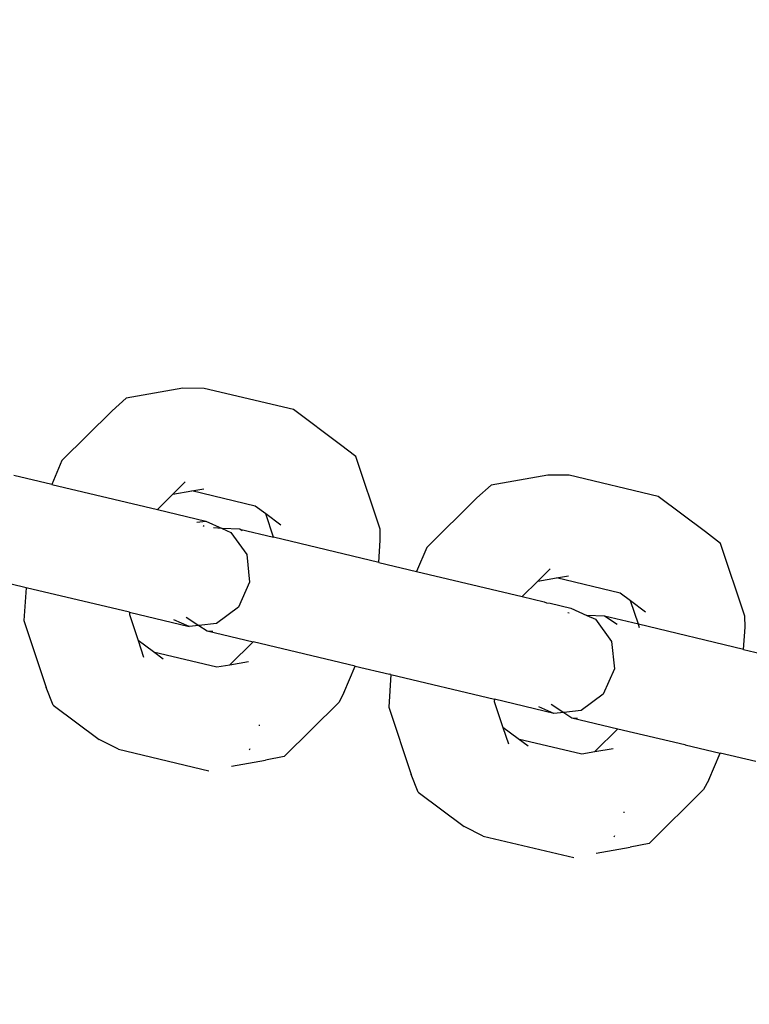
# Model space of a CAD drawing. Units: centimetres. Extents: x -17469 to -10582, y -2458 to 4678.
# Drawn here: x -14178 to -14124, y 2058 to 2131 of the extents above; entities that cross this region are included whole.
import ezdxf

# ---------------------------------------------------------------- set-up
doc = ezdxf.new("R2010")
doc.units = ezdxf.units.CM
doc.layers.add('Размеры', color=1, linetype='Continuous', lineweight=5)
doc.dimstyles.new('размеры Маф', dxfattribs={"dimtxt": 150, "dimasz": 50, "dimexe": 50, "dimexo": 0.0625, "dimgap": 0.09, "dimtad": 1, "dimdec": 0, "dimzin": 0, "dimdsep": 46, "dimtxsty": 'Standard', "dimblk": 'ARCHTICK', "dimcen": 0.09, "dimdle": 50, "dimclrd": 256, "dimclre": 256, "dimclrt": 256, "dimadec": 0, "dimazin": 0, "dimtfac": 1, "dimtdec": 0, "dimtix": 1, "dimtofl": 0, "dimtmove": 0, "dimatfit": 3, "dimfxl": 1, "dimtolj": 1, "dimtzin": 0, "dimlwd": -1, "dimlwe": -1, "dimarcsym": 1})

# ---------------------------------------------------------------- blocks, each defined once
blk = doc.blocks.new('_ArchTick')
at = {"color": 0, "linetype": 'ByBlock', "const_width": 0.15}
blk.add_lwpolyline([(-0.5, -0.5), (0.5, 0.5)], dxfattribs=at)
blk = doc.blocks.new('*D13')
at = {"layer": 'Defpoints', "color": 0, "transparency": 16777216}
for p in [(-14509.754, 4627.83), (-10631.712, 4627.83), (-14509.754, -1517.652)]:
    blk.add_point(p, dxfattribs=at)
at = {"layer": 'Размеры', "transparency": 16777216}
for p, q in [((-10631.712, -1567.652), (-10631.712, 4677.83)), ((-14509.691, 4627.83), (-10581.712, 4627.83)), ((-14509.691, -1517.652), (-10581.712, -1517.652))]:
    blk.add_line(p, q, dxfattribs=at)
at = {"layer": 'Размеры', "transparency": 16777216, "xscale": 50, "yscale": 50, "zscale": 50}
for p, rotation in [((-10631.712, 4627.83), 90), ((-10631.712, -1517.652), 270)]:
    blk.add_blockref('_ArchTick', p, dxfattribs=dict(at, rotation=rotation))
at = {"layer": 'Размеры', "transparency": 16777216, "insert": (-10706.802, 1555.089), "char_height": 150, "attachment_point": 5, "rotation": 90}
blk.add_mtext('\\A1;6145', dxfattribs=at)
blk = doc.blocks.new('*D14')
at = {"layer": 'Defpoints', "color": 0, "transparency": 16777216}
for p in [(-15918.294, 3024.941), (-13110.982, 1553.756), (-13110.982, -2029.496)]:
    blk.add_point(p, dxfattribs=at)
at = {"layer": 'Размеры', "transparency": 16777216}
for p, q in [((-15918.294, 3024.878), (-15918.294, -2079.496)), ((-13110.982, 1553.694), (-13110.982, -2079.496)), ((-15968.294, -2029.496), (-13060.982, -2029.496))]:
    blk.add_line(p, q, dxfattribs=at)
at = {"layer": 'Размеры', "transparency": 16777216, "xscale": 50, "yscale": 50, "zscale": 50, "rotation": 180}
blk.add_blockref('_ArchTick', (-15918.294, -2029.496), dxfattribs=at)
at = {"layer": 'Размеры', "transparency": 16777216, "xscale": 50, "yscale": 50, "zscale": 50}
blk.add_blockref('_ArchTick', (-13110.982, -2029.496), dxfattribs=at)
at = {"layer": 'Размеры', "transparency": 16777216, "insert": (-14514.638, -1954.406), "char_height": 150, "attachment_point": 5}
blk.add_mtext('\\A1;2807', dxfattribs=at)
blk = doc.blocks.new('*D15')
at = {"layer": 'Defpoints', "color": 0, "transparency": 16777216}
for p in [(-14820.243, 3127.83), (-11051.127, 3127.83), (-14820.243, -17.652)]:
    blk.add_point(p, dxfattribs=at)
at = {"layer": 'Размеры', "transparency": 16777216}
for p, q in [((-11051.127, -67.652), (-11051.127, 3177.83)), ((-14820.18, 3127.83), (-11001.127, 3127.83)), ((-14820.18, -17.652), (-11001.127, -17.652))]:
    blk.add_line(p, q, dxfattribs=at)
at = {"layer": 'Размеры', "transparency": 16777216, "xscale": 50, "yscale": 50, "zscale": 50}
for p, rotation in [((-11051.127, 3127.83), 90), ((-11051.127, -17.652), 270)]:
    blk.add_blockref('_ArchTick', p, dxfattribs=dict(at, rotation=rotation))
at = {"layer": 'Размеры', "transparency": 16777216, "insert": (-11126.217, 1555.089), "char_height": 150, "attachment_point": 5, "rotation": 90}
blk.add_mtext('\\A1;3145', dxfattribs=at)

msp = doc.modelspace()

# ---------------------------------------------------------------- linework, layer by layer
for p, q in [((-14165.936, 2103.898), (-14170.159, 2103.159)), ((-14164.338, 2103.893), (-14165.936, 2103.898)), ((-14157.686, 2102.308), (-14164.338, 2103.893)), ((-14170.159, 2103.159), (-14171.216, 2102.218)), ((-14171.216, 2102.218), (-14174.963, 2098.502)), ((-14154.174, 2099.687), (-14157.686, 2102.308)), ((-14153.038, 2098.807), (-14154.174, 2099.687)), ((-14174.963, 2098.502), (-14175.713, 2096.723)), ((-14151.227, 2093.378), (-14153.038, 2098.807)), ((-14175.713, 2096.723), (-14178.539, 2097.396)), ((-14165.756, 2096.914), (-14166.682, 2095.996)), ((-14138.717, 2097.413), (-14142.94, 2096.674)), ((-14137.118, 2097.408), (-14138.717, 2097.413)), ((-14130.467, 2095.823), (-14137.118, 2097.408)), ((-14175.713, 2096.723), (-14167.841, 2094.847)), ((-14166.682, 2095.996), (-14165.281, 2096.242)), ((-14165.281, 2096.242), (-14164.373, 2096.401)), ((-14160.538, 2095.112), (-14165.281, 2096.242)), ((-14142.94, 2096.674), (-14143.996, 2095.733)), ((-14166.682, 2095.996), (-14167.841, 2094.847)), ((-14143.996, 2095.733), (-14147.744, 2092.017)), ((-14126.954, 2093.202), (-14130.467, 2095.823)), ((-14167.841, 2094.847), (-14164.221, 2093.985)), ((-14159.751, 2094.524), (-14160.538, 2095.112)), ((-14164.898, 2093.911), (-14164.221, 2093.985)), ((-14164.221, 2093.985), (-14163.017, 2093.446)), ((-14159.17, 2092.781), (-14159.751, 2094.524)), ((-14158.629, 2093.687), (-14159.751, 2094.524)), ((-14164.428, 2093.668), (-14164.344, 2093.625)), ((-14163.017, 2093.446), (-14163.658, 2093.477)), ((-14161.7, 2093.384), (-14163.017, 2093.446)), ((-14163.017, 2093.446), (-14162.361, 2093.153)), ((-14162.361, 2093.153), (-14161.166, 2091.491)), ((-14161.515, 2093.264), (-14161.7, 2093.384)), ((-14161.7, 2093.384), (-14159.17, 2092.781)), ((-14151.205, 2092.569), (-14151.227, 2093.378)), ((-14125.818, 2092.322), (-14126.954, 2093.202)), ((-14151.32, 2090.911), (-14159.17, 2092.781)), ((-14151.32, 2090.911), (-14151.205, 2092.569)), ((-14147.744, 2092.017), (-14148.494, 2090.238)), ((-14124.007, 2086.893), (-14125.818, 2092.322)), ((-14161.166, 2091.491), (-14160.957, 2089.445)), ((-14151.32, 2090.911), (-14148.494, 2090.238)), ((-14148.494, 2090.238), (-14140.622, 2088.362)), ((-14138.537, 2090.429), (-14139.463, 2089.511)), ((-14177.633, 2089.026), (-14180.295, 2089.661)), ((-14160.957, 2089.445), (-14161.79, 2087.563)), ((-14139.463, 2089.511), (-14140.622, 2088.362)), ((-14139.463, 2089.511), (-14138.061, 2089.757)), ((-14138.061, 2089.757), (-14137.153, 2089.916)), ((-14133.319, 2088.627), (-14138.061, 2089.757)), ((-14177.633, 2089.026), (-14177.802, 2086.587)), ((-14169.913, 2087.187), (-14177.633, 2089.026)), ((-14140.622, 2088.362), (-14138.976, 2087.969)), ((-14138.976, 2087.969), (-14138.81, 2087.893)), ((-14132.532, 2088.039), (-14133.319, 2088.627)), ((-14131.95, 2086.296), (-14132.532, 2088.039)), ((-14131.41, 2087.202), (-14132.532, 2088.039)), ((-14161.79, 2087.563), (-14163.441, 2086.349)), ((-14138.81, 2087.893), (-14138.528, 2087.863)), ((-14138.528, 2087.863), (-14137.001, 2087.5)), ((-14137.001, 2087.5), (-14135.797, 2086.961)), ((-14177.802, 2086.587), (-14176.132, 2081.581)), ((-14169.913, 2087.187), (-14169.925, 2087.022)), ((-14169.925, 2087.022), (-14169.28, 2085.09)), ((-14169.913, 2087.187), (-14165.469, 2086.128)), ((-14165.469, 2086.128), (-14166.6, 2086.634)), ((-14165.687, 2086.821), (-14164.742, 2086.207)), ((-14137.208, 2087.183), (-14137.125, 2087.141)), ((-14134.481, 2086.899), (-14135.797, 2086.961)), ((-14135.797, 2086.961), (-14135.141, 2086.668)), ((-14135.141, 2086.668), (-14133.947, 2085.007)), ((-14133.537, 2086.286), (-14134.481, 2086.899)), ((-14131.95, 2086.296), (-14134.481, 2086.899)), ((-14123.986, 2086.084), (-14124.007, 2086.893)), ((-14164.742, 2086.207), (-14165.469, 2086.128)), ((-14163.441, 2086.349), (-14164.742, 2086.207)), ((-14164.742, 2086.207), (-14164.129, 2085.809)), ((-14164.129, 2085.809), (-14163.712, 2085.789)), ((-14164.129, 2085.809), (-14160.702, 2084.992)), ((-14131.859, 2086.023), (-14131.95, 2086.296)), ((-14124.1, 2084.426), (-14131.95, 2086.296)), ((-14124.1, 2084.426), (-14123.986, 2086.084)), ((-14168.14, 2084.239), (-14169.28, 2085.09)), ((-14169.28, 2085.09), (-14168.868, 2083.853)), ((-14133.947, 2085.007), (-14133.738, 2082.961)), ((-14162.43, 2083.279), (-14160.702, 2084.992)), ((-14153.076, 2083.175), (-14160.702, 2084.992)), ((-14124.1, 2084.426), (-14121.274, 2083.753)), ((-14168.14, 2084.239), (-14163.398, 2083.109)), ((-14167.401, 2083.688), (-14168.14, 2084.239)), ((-14163.398, 2083.109), (-14162.43, 2083.279)), ((-14162.43, 2083.279), (-14161.051, 2083.52)), ((-14153.921, 2081.171), (-14153.076, 2083.175)), ((-14153.076, 2083.175), (-14150.519, 2082.567)), ((-14133.738, 2082.961), (-14134.571, 2081.078)), ((-14150.414, 2082.541), (-14150.583, 2080.102)), ((-14150.414, 2082.541), (-14150.519, 2082.567)), ((-14150.414, 2082.541), (-14142.694, 2080.702)), ((-14175.613, 2080.265), (-14176.132, 2081.581)), ((-14153.921, 2081.171), (-14154.305, 2080.458)), ((-14142.694, 2080.702), (-14142.705, 2080.537)), ((-14138.249, 2079.643), (-14142.694, 2080.702)), ((-14134.571, 2081.078), (-14136.222, 2079.864)), ((-14175.613, 2080.265), (-14172.177, 2077.7)), ((-14158.369, 2076.429), (-14154.305, 2080.458)), ((-14150.583, 2080.102), (-14148.913, 2075.096)), ((-14142.705, 2080.537), (-14142.061, 2078.605)), ((-14138.249, 2079.643), (-14139.381, 2080.149)), ((-14138.467, 2080.336), (-14137.523, 2079.723)), ((-14136.222, 2079.864), (-14137.523, 2079.723)), ((-14137.523, 2079.723), (-14138.249, 2079.643)), ((-14137.523, 2079.723), (-14136.909, 2079.324)), ((-14136.909, 2079.324), (-14136.493, 2079.304)), ((-14136.909, 2079.324), (-14133.482, 2078.507)), ((-14160.254, 2078.785), (-14160.251, 2078.726)), ((-14142.061, 2078.605), (-14141.649, 2077.368)), ((-14140.921, 2077.754), (-14142.061, 2078.605)), ((-14135.211, 2076.794), (-14133.482, 2078.507)), ((-14133.482, 2078.507), (-14128.487, 2077.317)), ((-14170.748, 2076.984), (-14172.177, 2077.7)), ((-14140.921, 2077.754), (-14136.178, 2076.624)), ((-14140.182, 2077.203), (-14140.921, 2077.754)), ((-14170.748, 2076.984), (-14163.997, 2075.376)), ((-14160.948, 2077.002), (-14160.992, 2076.893)), ((-14135.211, 2076.794), (-14133.832, 2077.035)), ((-14128.487, 2077.317), (-14128.455, 2077.31)), ((-14128.455, 2077.31), (-14125.857, 2076.691)), ((-14158.369, 2076.429), (-14159.78, 2076.156)), ((-14136.178, 2076.624), (-14135.211, 2076.794)), ((-14126.701, 2074.686), (-14125.857, 2076.691)), ((-14123.195, 2076.057), (-14125.857, 2076.691)), ((-14162.312, 2075.712), (-14159.78, 2076.156)), ((-14148.394, 2073.78), (-14148.913, 2075.096)), ((-14126.701, 2074.686), (-14127.085, 2073.973)), ((-14148.394, 2073.78), (-14144.958, 2071.215)), ((-14131.149, 2069.944), (-14127.085, 2073.973)), ((-14133.034, 2072.3), (-14133.032, 2072.241)), ((-14143.529, 2070.5), (-14144.958, 2071.215)), ((-14143.529, 2070.5), (-14136.778, 2068.891)), ((-14133.729, 2070.517), (-14133.773, 2070.408)), ((-14135.093, 2069.227), (-14132.56, 2069.671)), ((-14131.149, 2069.944), (-14132.56, 2069.671))]:
    msp.add_line(p, q)

# ---------------------------------------------------------------- dimensions: what is measured, and where the dimension line sits
at = {"layer": 'Размеры'}
for base, p1, p2, picture, middle in [((-10631.712, 4627.83), (-14509.754, -1517.652), (-14509.754, 4627.83), '*D13', (-10706.802, 1555.089)), ((-11051.127, 3127.83), (-14820.243, -17.652), (-14820.243, 3127.83), '*D15', (-11126.217, 1555.089))]:
    dim = msp.add_linear_dim(base=base, p1=p1, p2=p2, angle=90, dimstyle='размеры Маф', dxfattribs=at)
    dim.commit()
    dim.dimension.update_dxf_attribs({"geometry": picture, "text_midpoint": middle})
dim = msp.add_linear_dim(base=(-13110.982, -2029.496), p1=(-15918.294, 3024.941), p2=(-13110.982, 1553.756), dimstyle='размеры Маф', dxfattribs=at)
dim.commit()
dim.dimension.update_dxf_attribs({"geometry": '*D14', "text_midpoint": (-14514.638, -1954.406)})

doc.saveas('drawing.dxf')
